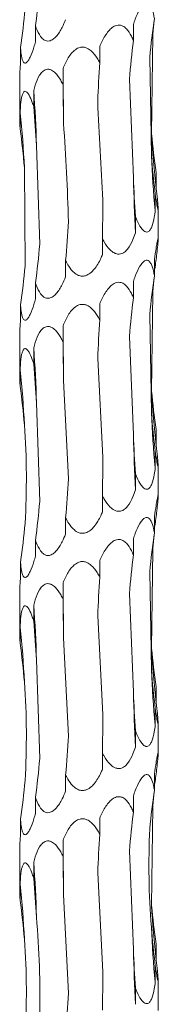
# Model space of a CAD drawing. Units: millimetres. Extents: x 250 to 18741, y 250 to 10250.
# Drawn here: x 3538 to 3552, y 4389 to 4488 of the extents above; entities that cross this region are included whole.
import ezdxf

# ---------------------------------------------------------------- set-up
doc = ezdxf.new("R2010")
doc.units = ezdxf.units.MM
doc.header["$LTSCALE"] = 50

msp = doc.modelspace()

# ---------------------------------------------------------------- linework, layer by layer
at = {"color": 7, "linetype": 'Continuous', "lineweight": 15}
for p, q in [((3549.112, 4486.39), (3549.112, 4488.02)), ((3539.222, 4486.275), (3539.222, 4487.899)), ((3551.073, 4486.937), (3550.958, 4476.949)), ((3537.707, 4484.045), (3537.707, 4485.674)), ((3545.714, 4484.16), (3545.714, 4485.788)), ((3550.768, 4484.712), (3550.932, 4474.769)), ((3542.009, 4481.927), (3542.009, 4483.558)), ((3537.63, 4482.375), (3537.63, 4478.523)), ((3548.72, 4482.477), (3549.121, 4472.517)), ((3539.048, 4479.696), (3539.048, 4481.325)), ((3537.671, 4477.465), (3537.671, 4479.094)), ((3539.326, 4475.78), (3539.655, 4465.804)), ((3538.105, 4473.551), (3538.173, 4463.586)), ((3551.425, 4471.438), (3551.425, 4473.056)), ((3551.325, 4469.197), (3551.325, 4470.836)), ((3551.63, 4466.355), (3551.63, 4469.323)), ((3549.324, 4466.965), (3549.324, 4468.597)), ((3545.991, 4464.744), (3545.991, 4466.364)), ((3542.271, 4462.499), (3542.272, 4464.142)), ((3551.237, 4462.622), (3551.237, 4464.252)), ((3539.222, 4460.275), (3539.222, 4461.899)), ((3549.112, 4460.39), (3549.112, 4462.02)), ((3551.073, 4460.937), (3550.958, 4450.949)), ((3537.707, 4458.045), (3537.707, 4459.674)), ((3545.714, 4458.161), (3545.714, 4459.788)), ((3550.768, 4458.712), (3550.932, 4448.769)), ((3542.009, 4455.927), (3542.009, 4457.558)), ((3537.63, 4456.375), (3537.63, 4452.523)), ((3548.72, 4456.477), (3549.121, 4446.517)), ((3539.048, 4453.696), (3539.048, 4455.325)), ((3545.511, 4454.243), (3546.035, 4444.261)), ((3537.671, 4451.465), (3537.671, 4453.094)), ((3542.053, 4452.018), (3542.551, 4442.083)), ((3539.326, 4449.78), (3539.655, 4439.804)), ((3551.425, 4445.438), (3551.425, 4447.056)), ((3551.325, 4443.197), (3551.325, 4444.836)), ((3551.63, 4440.355), (3551.63, 4443.323)), ((3549.324, 4440.965), (3549.324, 4442.597)), ((3545.991, 4438.744), (3545.991, 4440.364)), ((3551.237, 4436.622), (3551.237, 4438.252)), ((3542.271, 4436.499), (3542.272, 4438.142)), ((3539.222, 4434.275), (3539.222, 4435.899)), ((3549.112, 4434.39), (3549.112, 4436.02)), ((3551.073, 4434.937), (3550.958, 4424.949)), ((3537.707, 4432.045), (3537.707, 4433.673)), ((3545.714, 4432.16), (3545.714, 4433.788)), ((3550.768, 4432.712), (3550.932, 4422.769)), ((3542.009, 4429.927), (3542.009, 4431.558)), ((3537.63, 4430.374), (3537.63, 4426.523)), ((3548.72, 4430.477), (3549.121, 4420.518)), ((3539.048, 4427.696), (3539.048, 4429.325)), ((3545.511, 4428.244), (3546.035, 4418.261)), ((3537.671, 4425.465), (3537.671, 4427.094)), ((3542.053, 4426.018), (3542.551, 4416.083)), ((3539.326, 4423.78), (3539.655, 4413.804)), ((3551.425, 4419.438), (3551.425, 4421.056)), ((3551.325, 4417.197), (3551.325, 4418.836)), ((3549.324, 4414.965), (3549.324, 4416.597)), ((3551.63, 4414.355), (3551.63, 4417.323)), ((3545.991, 4412.744), (3545.991, 4414.364)), ((3542.271, 4410.499), (3542.272, 4412.142)), ((3551.237, 4410.622), (3551.237, 4412.252)), ((3539.222, 4408.275), (3539.222, 4409.899)), ((3549.112, 4408.39), (3549.112, 4410.02)), ((3551.073, 4408.937), (3550.958, 4398.949)), ((3537.707, 4406.045), (3537.707, 4407.673)), ((3545.714, 4406.16), (3545.714, 4407.788)), ((3542.009, 4403.927), (3542.009, 4405.557)), ((3548.72, 4404.477), (3549.121, 4394.518)), ((3537.63, 4404.374), (3537.63, 4400.523)), ((3539.048, 4401.696), (3539.048, 4403.325)), ((3545.511, 4402.243), (3546.035, 4392.261)), ((3537.671, 4399.465), (3537.671, 4401.094)), ((3542.053, 4400.018), (3542.551, 4390.083)), ((3551.425, 4393.438), (3551.425, 4395.056)), ((3551.325, 4391.197), (3551.325, 4392.836)), ((3549.324, 4388.965), (3549.324, 4390.597)), ((3551.63, 4388.355), (3551.63, 4391.323))]:
    msp.add_line(p, q, dxfattribs=at)
at = {"color": 7, "linetype": 'Continuous', "lineweight": 15, "flags": 128}
for points in [[(3542.009, 4483.558), (3542.016, 4482.867), (3542.023, 4482.176), (3542.03, 4481.484), (3542.036, 4480.792), (3542.041, 4480.099), (3542.046, 4479.406), (3542.05, 4478.712), (3542.053, 4478.018)], [(3542.009, 4457.558), (3542.016, 4456.867), (3542.023, 4456.176), (3542.03, 4455.484), (3542.036, 4454.792), (3542.041, 4454.099), (3542.046, 4453.406), (3542.05, 4452.712), (3542.053, 4452.018)], [(3542.009, 4431.558), (3542.016, 4430.867), (3542.023, 4430.176), (3542.03, 4429.484), (3542.036, 4428.792), (3542.041, 4428.099), (3542.046, 4427.406), (3542.05, 4426.712), (3542.053, 4426.018)], [(3542.009, 4405.557), (3542.016, 4404.867), (3542.023, 4404.176), (3542.03, 4403.484), (3542.036, 4402.792), (3542.041, 4402.099), (3542.046, 4401.406), (3542.05, 4400.712), (3542.053, 4400.018)]]:
    msp.add_lwpolyline(points, dxfattribs=at)
at = {"color": 7, "linetype": 'Continuous', "lineweight": 15}
for centre, radius, start, end in [((3407.486, 4471.946), 131.896, 1.66583, 4.07764), ((3453.036, 4469.692), 85.156, 2.59757, 6.33878), ((3629.569, 4480.845), 78.708, 182.83701, 186.86405), ((3644.956, 4478.596), 94.102, 182.33064, 185.73207), ((3730.029, 4476.336), 180.948, 181.20913, 182.96846), ((3407.486, 4445.946), 131.896, 1.66583, 4.07764), ((3453.054, 4443.693), 85.138, 2.59716, 6.33919), ((3629.569, 4454.845), 78.708, 182.83701, 186.86405), ((3644.923, 4452.594), 94.069, 182.33029, 185.73277), ((3730.029, 4450.336), 180.948, 181.20913, 182.96846), ((3407.504, 4419.947), 131.878, 1.66566, 4.0778), ((3453.054, 4417.693), 85.138, 2.59716, 6.33919), ((3629.569, 4428.845), 78.708, 182.83701, 186.86405), ((3644.923, 4426.594), 94.069, 182.33029, 185.73277), ((3730.003, 4424.335), 180.922, 181.20888, 182.96853), ((3407.504, 4393.947), 131.878, 1.66566, 4.0778), ((3453.024, 4391.691), 85.168, 2.59755, 6.33841), ((3629.569, 4402.845), 78.708, 182.83701, 186.86405), ((3644.91, 4400.593), 94.056, 182.3298, 185.73291), ((3730.003, 4398.334), 180.922, 181.20888, 182.96853)]:
    msp.add_arc(centre, radius, start, end, dxfattribs=at)
for centre, major_axis, ratio, start_param, end_param in [((3455.447, 4497.914), (84.463, -0.005), 0.930883, 6.155524, 6.205459), ((3447.728, 4495.686), (90.718, -0.002), 0.8667, 6.155519, 6.205552), ((3642.019, 4478.608), (91.528, -0.005), 0.859031, 3.013938, 3.063936), ((3631.581, 4480.845), (80.751, 0.003), 0.973674, 3.04541, 3.063995), ((3624.816, 4476.376), (0.016, 78.625), 0.970758, 1.443272, 1.493314), ((3584.85, 4474.151), (0.004, 78.625), 0.501848, 1.443164, 1.493251), ((3533.47, 4471.911), (0, 78.625), 0.109491, 4.790143, 4.840126), ((3485.257, 4469.684), (0.003, 78.625), 0.689761, 4.790028, 4.840107), ((3453.897, 4467.454), (84.462, 0.002), 0.930891, 0.077605, 0.127652), ((3642.208, 4483.072), (91.528, 0.007), 0.859028, 3.219459, 3.269245), ((3627.029, 4480.845), (0.002, 78.625), 0.97075, 1.648175, 1.698464), ((3588.461, 4478.61), (0.003, 78.625), 0.501851, 1.648385, 1.698517), ((3537.453, 4476.379), (0, 78.625), 0.109491, 4.584667, 4.634502), ((3488.481, 4474.151), (0.006, 78.625), 0.689758, 4.584807, 4.635194), ((3455.447, 4471.914), (84.463, -0.005), 0.930883, 6.155524, 6.205459), ((3631.581, 4454.845), (80.751, 0.003), 0.973674, 3.013893, 3.033836), ((3447.728, 4469.686), (90.718, -0.002), 0.8667, 6.155519, 6.205552), ((3642.019, 4452.608), (91.528, -0.005), 0.859031, 3.013938, 3.063936), ((3631.581, 4454.845), (80.751, 0.003), 0.973674, 3.04541, 3.063995), ((3624.816, 4450.376), (0.016, 78.625), 0.970758, 1.443272, 1.493314), ((3584.85, 4448.151), (0.004, 78.625), 0.501848, 1.443164, 1.493251), ((3533.47, 4445.911), (0, 78.625), 0.109491, 4.790143, 4.840126), ((3485.257, 4443.684), (0.003, 78.625), 0.689761, 4.790028, 4.840107), ((3453.897, 4441.454), (84.462, 0.002), 0.930891, 0.077605, 0.127652), ((3642.208, 4457.072), (91.528, 0.007), 0.859028, 3.219459, 3.269245), ((3627.029, 4454.845), (0.002, 78.625), 0.97075, 1.648175, 1.698464), ((3588.461, 4452.61), (0.003, 78.625), 0.501851, 1.648385, 1.698517), ((3537.453, 4450.379), (0, 78.625), 0.109491, 4.584667, 4.634502), ((3488.481, 4448.151), (0.006, 78.625), 0.689758, 4.584807, 4.635194), ((3455.447, 4445.914), (84.463, -0.005), 0.930883, 6.155524, 6.205459), ((3631.581, 4428.845), (80.751, 0.003), 0.973674, 3.013893, 3.033836), ((3447.728, 4443.686), (90.718, -0.002), 0.8667, 6.155519, 6.205552), ((3642.019, 4426.608), (91.528, -0.005), 0.859031, 3.013938, 3.063936), ((3631.581, 4428.845), (80.751, 0.003), 0.973674, 3.04541, 3.063995), ((3624.816, 4424.376), (0.016, 78.625), 0.970758, 1.443272, 1.493314), ((3584.85, 4422.151), (0.004, 78.625), 0.501848, 1.443164, 1.493251), ((3533.47, 4419.911), (0, 78.625), 0.109491, 4.790143, 4.840126), ((3485.257, 4417.684), (0.003, 78.625), 0.689761, 4.790028, 4.840107), ((3453.897, 4415.454), (84.462, 0.002), 0.930891, 0.077605, 0.127652), ((3642.208, 4431.072), (91.528, 0.007), 0.859028, 3.219459, 3.269245), ((3627.029, 4428.845), (0.002, 78.625), 0.97075, 1.648175, 1.698464), ((3588.461, 4426.61), (0.003, 78.625), 0.501851, 1.648385, 1.698517), ((3537.453, 4424.379), (0, 78.625), 0.109491, 4.584667, 4.634502), ((3488.481, 4422.151), (0.006, 78.625), 0.689758, 4.584807, 4.635194), ((3455.447, 4419.914), (84.463, -0.005), 0.930883, 6.155524, 6.205459), ((3631.581, 4402.845), (80.751, 0.003), 0.973674, 3.013893, 3.033836), ((3447.728, 4417.686), (90.718, -0.002), 0.8667, 6.155519, 6.205552), ((3642.019, 4400.608), (91.528, -0.005), 0.859031, 3.013938, 3.063936), ((3631.581, 4402.845), (80.751, 0.003), 0.973674, 3.04541, 3.063995), ((3624.816, 4398.376), (0.016, 78.625), 0.970758, 1.443272, 1.493314), ((3584.85, 4396.151), (0.004, 78.625), 0.501848, 1.443164, 1.493251), ((3533.47, 4393.911), (0, 78.625), 0.109491, 4.790143, 4.840126), ((3485.257, 4391.684), (0.003, 78.625), 0.689761, 4.790028, 4.840107), ((3453.897, 4389.454), (84.462, 0.002), 0.930891, 0.077605, 0.127652), ((3642.208, 4405.072), (91.528, 0.007), 0.859028, 3.219459, 3.269245), ((3627.029, 4402.845), (0.002, 78.625), 0.97075, 1.648175, 1.698464), ((3588.461, 4400.61), (0.003, 78.625), 0.501851, 1.648385, 1.698517), ((3537.453, 4398.379), (0, 78.625), 0.109491, 4.584667, 4.634502), ((3488.481, 4396.151), (0.006, 78.625), 0.689758, 4.584807, 4.635194)]:
    msp.add_ellipse(centre, major_axis=major_axis, ratio=ratio, start_param=start_param, end_param=end_param, dxfattribs=at)
for points, knots in [([(3549.112, 4488.02), (3549.173, 4488.202), (3549.359, 4488.75), (3549.657, 4489.422), (3550.02, 4489.949), (3550.287, 4490.171), (3550.524, 4490.201), (3550.732, 4490.088), (3550.967, 4489.735), (3551.129, 4489.202), (3551.209, 4488.774), (3551.237, 4488.622)], [0, 0, 0, 0, 0.107641, 0.323846, 0.419006, 0.515188, 0.578827, 0.642391, 0.736341, 0.906708, 1, 1, 1, 1]), ([(3542.271, 4488.499), (3542.161, 4488.239), (3541.904, 4487.634), (3541.477, 4486.942), (3541.008, 4486.498), (3540.662, 4486.329), (3540.339, 4486.331), (3540.024, 4486.473), (3539.633, 4486.889), (3539.385, 4487.423), (3539.25, 4487.819), (3539.222, 4487.899)], [0, 0, 0, 0, 0.154314, 0.358526, 0.443053, 0.528441, 0.591978, 0.655345, 0.75729, 0.950841, 1, 1, 1, 1]), ([(3545.714, 4485.788), (3545.794, 4485.97), (3546.034, 4486.518), (3546.436, 4487.191), (3546.958, 4487.718), (3547.362, 4487.94), (3547.744, 4487.969), (3548.099, 4487.857), (3548.532, 4487.503), (3548.865, 4486.97), (3549.047, 4486.542), (3549.112, 4486.39)], [0, 0, 0, 0, 0.107591, 0.323845, 0.418969, 0.515156, 0.578797, 0.642363, 0.736286, 0.906647, 1, 1, 1, 1]), ([(3539.222, 4486.275), (3539.17, 4486.089), (3539.015, 4485.533), (3538.773, 4484.858), (3538.493, 4484.339), (3538.3, 4484.124), (3538.134, 4484.094), (3537.994, 4484.205), (3537.847, 4484.557), (3537.758, 4485.09), (3537.721, 4485.519), (3537.707, 4485.674)], [0, 0, 0, 0, 0.109934, 0.32879, 0.421259, 0.514664, 0.57829, 0.641846, 0.735491, 0.905079, 1, 1, 1, 1]), ([(3542.009, 4483.558), (3542.085, 4483.741), (3542.312, 4484.289), (3542.704, 4484.962), (3543.236, 4485.488), (3543.663, 4485.711), (3544.083, 4485.739), (3544.484, 4485.626), (3544.991, 4485.271), (3545.4, 4484.738), (3545.633, 4484.31), (3545.714, 4484.16)], [0, 0, 0, 0, 0.108427, 0.323901, 0.419195, 0.515558, 0.579162, 0.64269, 0.736765, 0.907584, 1, 1, 1, 1]), ([(3537.707, 4484.045), (3537.697, 4483.876), (3537.664, 4483.333), (3537.628, 4482.733), (3537.632, 4482.416), (3537.633, 4482.375)], [0, 0, 0, 0, 0.28226, 0.906147, 1, 1, 1, 1]), ([(3539.048, 4481.325), (3539.097, 4481.507), (3539.246, 4482.055), (3539.516, 4482.727), (3539.908, 4483.254), (3540.236, 4483.476), (3540.574, 4483.506), (3540.907, 4483.393), (3541.344, 4483.041), (3541.715, 4482.507), (3541.932, 4482.079), (3542.009, 4481.927)], [0, 0, 0, 0, 0.107404, 0.323833, 0.418937, 0.515082, 0.578731, 0.642315, 0.736184, 0.906435, 1, 1, 1, 1]), ([(3537.671, 4479.094), (3537.681, 4479.277), (3537.71, 4479.825), (3537.782, 4480.497), (3537.922, 4481.024), (3538.059, 4481.246), (3538.218, 4481.276), (3538.39, 4481.162), (3538.633, 4480.809), (3538.859, 4480.275), (3538.999, 4479.847), (3539.048, 4479.696)], [0, 0, 0, 0, 0.108004, 0.323856, 0.419076, 0.515345, 0.578969, 0.642529, 0.736514, 0.907067, 1, 1, 1, 1]), ([(3537.634, 4478.523), (3537.637, 4478.327), (3537.641, 4478.004), (3537.663, 4477.618), (3537.671, 4477.465)], [0, 0, 0, 0, 0.605095, 1, 1, 1, 1]), ([(3551.425, 4471.438), (3551.464, 4471.066), (3551.527, 4470.462), (3551.598, 4469.782), (3551.626, 4469.452), (3551.632, 4469.296), (3551.624, 4469.247), (3551.589, 4469.35), (3551.515, 4469.688), (3551.42, 4470.221), (3551.352, 4470.661), (3551.325, 4470.836)], [0, 0, 0, 0, 0.2203823, 0.3574522, 0.4577494, 0.4999216, 0.56886, 0.6378254, 0.7290085, 0.8917884, 1, 1, 1, 1]), ([(3551.325, 4469.197), (3551.294, 4468.97), (3551.214, 4468.387), (3551.052, 4467.702), (3550.811, 4467.224), (3550.605, 4467.035), (3550.381, 4467.022), (3550.142, 4467.15), (3549.81, 4467.534), (3549.535, 4468.068), (3549.371, 4468.48), (3549.324, 4468.597)], [0, 0, 0, 0, 0.1346093, 0.3453185, 0.433165, 0.5218973, 0.585396, 0.6487674, 0.7465897, 0.9281776, 1, 1, 1, 1]), ([(3549.324, 4466.965), (3549.245, 4466.731), (3549.046, 4466.143), (3548.69, 4465.457), (3548.234, 4464.986), (3547.872, 4464.801), (3547.506, 4464.791), (3547.133, 4464.922), (3546.64, 4465.312), (3546.266, 4465.845), (3546.049, 4466.254), (3545.991, 4466.364)], [0, 0, 0, 0, 0.138679, 0.34809, 0.435259, 0.523308, 0.586816, 0.650196, 0.748799, 0.932702, 1, 1, 1, 1]), ([(3551.237, 4464.252), (3551.294, 4464.646), (3551.38, 4465.23), (3551.498, 4465.908), (3551.57, 4466.266), (3551.615, 4466.428), (3551.632, 4466.422), (3551.629, 4466.266), (3551.59, 4465.829), (3551.534, 4465.296), (3551.493, 4464.91), (3551.487, 4464.855)], [0, 0, 0, 0, 0.232494, 0.345765, 0.459889, 0.528167, 0.596834, 0.659804, 0.764477, 0.966122, 1, 1, 1, 1]), ([(3545.991, 4464.744), (3545.935, 4464.614), (3545.711, 4464.094), (3545.333, 4463.433), (3544.777, 4462.858), (3544.339, 4462.608), (3543.912, 4462.557), (3543.515, 4462.652), (3543.031, 4462.969), (3542.608, 4463.501), (3542.373, 4463.949), (3542.272, 4464.142)], [0, 0, 0, 0, 0.076671, 0.306344, 0.4058064, 0.506316, 0.570231, 0.6341484, 0.7235699, 0.8810655, 1, 1, 1, 1]), ([(3549.112, 4462.02), (3549.173, 4462.202), (3549.359, 4462.75), (3549.657, 4463.422), (3550.02, 4463.949), (3550.287, 4464.171), (3550.524, 4464.201), (3550.732, 4464.088), (3550.967, 4463.735), (3551.129, 4463.202), (3551.209, 4462.774), (3551.237, 4462.622)], [0, 0, 0, 0, 0.107684, 0.32386, 0.419023, 0.515208, 0.57885, 0.642416, 0.736369, 0.906742, 1, 1, 1, 1]), ([(3542.271, 4462.499), (3542.161, 4462.239), (3541.904, 4461.634), (3541.477, 4460.943), (3541.008, 4460.498), (3540.662, 4460.329), (3540.339, 4460.331), (3540.024, 4460.473), (3539.633, 4460.889), (3539.385, 4461.423), (3539.25, 4461.819), (3539.222, 4461.899)], [0, 0, 0, 0, 0.1543156, 0.3584942, 0.4430489, 0.5284372, 0.5919744, 0.6553424, 0.7572877, 0.9508401, 1, 1, 1, 1]), ([(3545.714, 4459.788), (3545.794, 4459.97), (3546.034, 4460.518), (3546.436, 4461.191), (3546.958, 4461.718), (3547.362, 4461.94), (3547.744, 4461.969), (3548.099, 4461.857), (3548.532, 4461.503), (3548.865, 4460.97), (3549.047, 4460.542), (3549.112, 4460.39)], [0, 0, 0, 0, 0.107591, 0.323845, 0.418969, 0.515156, 0.578797, 0.642363, 0.736286, 0.906647, 1, 1, 1, 1]), ([(3539.222, 4460.275), (3539.17, 4460.089), (3539.015, 4459.533), (3538.773, 4458.858), (3538.493, 4458.339), (3538.3, 4458.124), (3538.134, 4458.094), (3537.994, 4458.205), (3537.847, 4458.557), (3537.758, 4459.09), (3537.721, 4459.519), (3537.707, 4459.674)], [0, 0, 0, 0, 0.109934, 0.32879, 0.421259, 0.514664, 0.57829, 0.641846, 0.735491, 0.905079, 1, 1, 1, 1]), ([(3542.009, 4457.558), (3542.085, 4457.741), (3542.312, 4458.289), (3542.704, 4458.962), (3543.236, 4459.488), (3543.663, 4459.711), (3544.083, 4459.739), (3544.484, 4459.626), (3544.991, 4459.271), (3545.4, 4458.738), (3545.633, 4458.311), (3545.714, 4458.161)], [0, 0, 0, 0, 0.10843, 0.323912, 0.419209, 0.515576, 0.579181, 0.642711, 0.736789, 0.907581, 1, 1, 1, 1]), ([(3537.707, 4458.045), (3537.697, 4457.876), (3537.664, 4457.333), (3537.628, 4456.733), (3537.632, 4456.416), (3537.633, 4456.375)], [0, 0, 0, 0, 0.28226, 0.906147, 1, 1, 1, 1]), ([(3539.048, 4455.325), (3539.097, 4455.507), (3539.246, 4456.055), (3539.516, 4456.727), (3539.908, 4457.254), (3540.236, 4457.476), (3540.574, 4457.506), (3540.907, 4457.393), (3541.344, 4457.04), (3541.715, 4456.507), (3541.932, 4456.079), (3542.009, 4455.927)], [0, 0, 0, 0, 0.107402, 0.323829, 0.418932, 0.515076, 0.578724, 0.642296, 0.736188, 0.906436, 1, 1, 1, 1]), ([(3537.671, 4453.094), (3537.681, 4453.277), (3537.71, 4453.825), (3537.782, 4454.497), (3537.922, 4455.024), (3538.059, 4455.246), (3538.218, 4455.276), (3538.39, 4455.162), (3538.633, 4454.809), (3538.859, 4454.275), (3538.999, 4453.847), (3539.048, 4453.696)], [0, 0, 0, 0, 0.108004, 0.323856, 0.419076, 0.515345, 0.578969, 0.642529, 0.736514, 0.907067, 1, 1, 1, 1]), ([(3537.634, 4452.523), (3537.637, 4452.327), (3537.641, 4452.004), (3537.663, 4451.618), (3537.671, 4451.465)], [0, 0, 0, 0, 0.605095, 1, 1, 1, 1]), ([(3551.425, 4445.438), (3551.464, 4445.066), (3551.527, 4444.462), (3551.598, 4443.782), (3551.626, 4443.452), (3551.632, 4443.296), (3551.624, 4443.247), (3551.589, 4443.35), (3551.515, 4443.688), (3551.42, 4444.221), (3551.352, 4444.661), (3551.325, 4444.836)], [0, 0, 0, 0, 0.220384, 0.357456, 0.457728, 0.499917, 0.568856, 0.637822, 0.729006, 0.891787, 1, 1, 1, 1]), ([(3551.325, 4443.197), (3551.294, 4442.97), (3551.214, 4442.387), (3551.052, 4441.702), (3550.811, 4441.224), (3550.605, 4441.035), (3550.381, 4441.022), (3550.142, 4441.15), (3549.81, 4441.534), (3549.535, 4442.068), (3549.371, 4442.48), (3549.324, 4442.597)], [0, 0, 0, 0, 0.134644, 0.345311, 0.433183, 0.521912, 0.585409, 0.648778, 0.746598, 0.92818, 1, 1, 1, 1]), ([(3549.324, 4440.965), (3549.245, 4440.731), (3549.046, 4440.143), (3548.69, 4439.457), (3548.234, 4438.986), (3547.872, 4438.801), (3547.506, 4438.791), (3547.133, 4438.922), (3546.64, 4439.312), (3546.266, 4439.845), (3546.049, 4440.254), (3545.991, 4440.364)], [0, 0, 0, 0, 0.138679, 0.34809, 0.435259, 0.523308, 0.586816, 0.650196, 0.748799, 0.932702, 1, 1, 1, 1]), ([(3551.237, 4438.252), (3551.294, 4438.646), (3551.38, 4439.23), (3551.498, 4439.908), (3551.57, 4440.266), (3551.615, 4440.428), (3551.632, 4440.422), (3551.629, 4440.266), (3551.59, 4439.829), (3551.534, 4439.296), (3551.493, 4438.91), (3551.487, 4438.855)], [0, 0, 0, 0, 0.232494, 0.345765, 0.459889, 0.528167, 0.596834, 0.659804, 0.764477, 0.966122, 1, 1, 1, 1]), ([(3545.991, 4438.744), (3545.935, 4438.614), (3545.711, 4438.094), (3545.334, 4437.433), (3544.777, 4436.858), (3544.34, 4436.608), (3543.912, 4436.557), (3543.515, 4436.652), (3543.031, 4436.969), (3542.608, 4437.501), (3542.373, 4437.949), (3542.272, 4438.142)], [0, 0, 0, 0, 0.076672, 0.306347, 0.40578, 0.506311, 0.570227, 0.634145, 0.723567, 0.881064, 1, 1, 1, 1]), ([(3549.112, 4436.02), (3549.173, 4436.202), (3549.359, 4436.75), (3549.657, 4437.422), (3550.02, 4437.949), (3550.287, 4438.171), (3550.524, 4438.201), (3550.732, 4438.088), (3550.968, 4437.735), (3551.129, 4437.202), (3551.209, 4436.774), (3551.237, 4436.622)], [0, 0, 0, 0, 0.107682, 0.323857, 0.419019, 0.515204, 0.578845, 0.64241, 0.736338, 0.906743, 1, 1, 1, 1]), ([(3542.271, 4436.499), (3542.161, 4436.239), (3541.904, 4435.634), (3541.477, 4434.943), (3541.008, 4434.498), (3540.662, 4434.329), (3540.339, 4434.33), (3540.024, 4434.473), (3539.633, 4434.889), (3539.385, 4435.423), (3539.25, 4435.819), (3539.222, 4435.899)], [0, 0, 0, 0, 0.15431, 0.358482, 0.443034, 0.528419, 0.591954, 0.65532, 0.757262, 0.950842, 1, 1, 1, 1]), ([(3545.714, 4433.788), (3545.794, 4433.97), (3546.034, 4434.518), (3546.436, 4435.191), (3546.958, 4435.718), (3547.362, 4435.94), (3547.744, 4435.969), (3548.099, 4435.857), (3548.532, 4435.503), (3548.865, 4434.97), (3549.047, 4434.542), (3549.112, 4434.39)], [0, 0, 0, 0, 0.107591, 0.323845, 0.418969, 0.515156, 0.578797, 0.642363, 0.736286, 0.906647, 1, 1, 1, 1]), ([(3539.222, 4434.275), (3539.17, 4434.089), (3539.015, 4433.533), (3538.773, 4432.858), (3538.493, 4432.339), (3538.3, 4432.124), (3538.134, 4432.094), (3537.994, 4432.205), (3537.847, 4432.557), (3537.758, 4433.09), (3537.721, 4433.519), (3537.707, 4433.673)], [0, 0, 0, 0, 0.109934, 0.32879, 0.421259, 0.514664, 0.57829, 0.641846, 0.735491, 0.905079, 1, 1, 1, 1]), ([(3542.009, 4431.558), (3542.085, 4431.741), (3542.312, 4432.289), (3542.704, 4432.962), (3543.236, 4433.488), (3543.663, 4433.711), (3544.083, 4433.739), (3544.484, 4433.626), (3544.991, 4433.271), (3545.4, 4432.738), (3545.633, 4432.311), (3545.714, 4432.16)], [0, 0, 0, 0, 0.108469, 0.323914, 0.419211, 0.515577, 0.579183, 0.642712, 0.73679, 0.907581, 1, 1, 1, 1]), ([(3537.707, 4432.045), (3537.697, 4431.876), (3537.664, 4431.333), (3537.628, 4430.733), (3537.632, 4430.416), (3537.633, 4430.374)], [0, 0, 0, 0, 0.282339, 0.906157, 1, 1, 1, 1]), ([(3539.048, 4429.325), (3539.097, 4429.506), (3539.246, 4430.055), (3539.516, 4430.727), (3539.908, 4431.254), (3540.236, 4431.476), (3540.574, 4431.506), (3540.907, 4431.393), (3541.344, 4431.04), (3541.715, 4430.507), (3541.932, 4430.079), (3542.009, 4429.927)], [0, 0, 0, 0, 0.107402, 0.323829, 0.418932, 0.515076, 0.578724, 0.642296, 0.736188, 0.906436, 1, 1, 1, 1]), ([(3537.671, 4427.094), (3537.681, 4427.277), (3537.71, 4427.825), (3537.781, 4428.497), (3537.922, 4429.024), (3538.059, 4429.246), (3538.218, 4429.276), (3538.39, 4429.163), (3538.633, 4428.808), (3538.859, 4428.275), (3538.999, 4427.847), (3539.048, 4427.696)], [0, 0, 0, 0, 0.108002, 0.323886, 0.419075, 0.515342, 0.578965, 0.642512, 0.736519, 0.907069, 1, 1, 1, 1]), ([(3537.634, 4426.523), (3537.637, 4426.327), (3537.641, 4426.004), (3537.663, 4425.618), (3537.671, 4425.465)], [0, 0, 0, 0, 0.605095, 1, 1, 1, 1]), ([(3551.425, 4419.438), (3551.464, 4419.066), (3551.527, 4418.462), (3551.598, 4417.782), (3551.626, 4417.452), (3551.632, 4417.296), (3551.624, 4417.247), (3551.589, 4417.35), (3551.515, 4417.688), (3551.42, 4418.221), (3551.352, 4418.661), (3551.325, 4418.836)], [0, 0, 0, 0, 0.220384, 0.357456, 0.457728, 0.499917, 0.568856, 0.637822, 0.729006, 0.891787, 1, 1, 1, 1]), ([(3551.325, 4417.197), (3551.294, 4416.97), (3551.214, 4416.387), (3551.052, 4415.702), (3550.811, 4415.224), (3550.605, 4415.035), (3550.381, 4415.022), (3550.142, 4415.15), (3549.81, 4415.534), (3549.535, 4416.068), (3549.371, 4416.48), (3549.324, 4416.597)], [0, 0, 0, 0, 0.134645, 0.345315, 0.43316, 0.521907, 0.585404, 0.648775, 0.746595, 0.928179, 1, 1, 1, 1]), ([(3549.324, 4414.965), (3549.245, 4414.731), (3549.046, 4414.143), (3548.69, 4413.457), (3548.234, 4412.986), (3547.872, 4412.801), (3547.506, 4412.791), (3547.133, 4412.922), (3546.64, 4413.312), (3546.266, 4413.845), (3546.049, 4414.254), (3545.991, 4414.364)], [0, 0, 0, 0, 0.138679, 0.34809, 0.435259, 0.523308, 0.586816, 0.650196, 0.748799, 0.932702, 1, 1, 1, 1]), ([(3551.237, 4412.252), (3551.294, 4412.645), (3551.38, 4413.23), (3551.498, 4413.908), (3551.57, 4414.266), (3551.615, 4414.428), (3551.632, 4414.422), (3551.629, 4414.266), (3551.59, 4413.829), (3551.534, 4413.296), (3551.493, 4412.91), (3551.487, 4412.855)], [0, 0, 0, 0, 0.232494, 0.345765, 0.459889, 0.528167, 0.596834, 0.659804, 0.764477, 0.966122, 1, 1, 1, 1]), ([(3545.991, 4412.744), (3545.935, 4412.614), (3545.711, 4412.094), (3545.334, 4411.432), (3544.777, 4410.858), (3544.34, 4410.608), (3543.912, 4410.557), (3543.515, 4410.652), (3543.032, 4410.97), (3542.608, 4411.501), (3542.373, 4411.949), (3542.272, 4412.142)], [0, 0, 0, 0, 0.076673, 0.30635, 0.405784, 0.506316, 0.570232, 0.634151, 0.723596, 0.881063, 1, 1, 1, 1]), ([(3549.112, 4410.02), (3549.173, 4410.202), (3549.359, 4410.75), (3549.657, 4411.422), (3550.02, 4411.949), (3550.287, 4412.172), (3550.524, 4412.201), (3550.732, 4412.088), (3550.968, 4411.735), (3551.129, 4411.202), (3551.209, 4410.774), (3551.237, 4410.622)], [0, 0, 0, 0, 0.107681, 0.323852, 0.419013, 0.515214, 0.578851, 0.642415, 0.736343, 0.906744, 1, 1, 1, 1]), ([(3542.271, 4410.499), (3542.161, 4410.239), (3541.904, 4409.634), (3541.477, 4408.943), (3541.008, 4408.497), (3540.662, 4408.329), (3540.339, 4408.33), (3540.024, 4408.473), (3539.633, 4408.889), (3539.385, 4409.423), (3539.25, 4409.819), (3539.222, 4409.899)], [0, 0, 0, 0, 0.15431, 0.358482, 0.443034, 0.528419, 0.591954, 0.65532, 0.757262, 0.950842, 1, 1, 1, 1]), ([(3545.714, 4407.788), (3545.794, 4407.97), (3546.034, 4408.518), (3546.436, 4409.191), (3546.958, 4409.718), (3547.362, 4409.94), (3547.744, 4409.969), (3548.099, 4409.857), (3548.532, 4409.503), (3548.865, 4408.97), (3549.047, 4408.542), (3549.112, 4408.39)], [0, 0, 0, 0, 0.10763, 0.323847, 0.418971, 0.515158, 0.578798, 0.642364, 0.736287, 0.906647, 1, 1, 1, 1]), ([(3539.222, 4408.275), (3539.17, 4408.089), (3539.015, 4407.533), (3538.773, 4406.858), (3538.493, 4406.339), (3538.3, 4406.124), (3538.134, 4406.094), (3537.994, 4406.206), (3537.847, 4406.556), (3537.758, 4407.09), (3537.721, 4407.519), (3537.707, 4407.673)], [0, 0, 0, 0, 0.109935, 0.328794, 0.421264, 0.51467, 0.578297, 0.641865, 0.735488, 0.905078, 1, 1, 1, 1]), ([(3542.009, 4405.557), (3542.085, 4405.741), (3542.312, 4406.289), (3542.704, 4406.962), (3543.236, 4407.488), (3543.663, 4407.711), (3544.083, 4407.739), (3544.484, 4407.626), (3544.992, 4407.272), (3545.4, 4406.738), (3545.633, 4406.311), (3545.714, 4406.16)], [0, 0, 0, 0, 0.108468, 0.323911, 0.419207, 0.515572, 0.579177, 0.642706, 0.73676, 0.907582, 1, 1, 1, 1]), ([(3537.707, 4406.045), (3537.697, 4405.876), (3537.664, 4405.333), (3537.628, 4404.733), (3537.632, 4404.416), (3537.633, 4404.374)], [0, 0, 0, 0, 0.282339, 0.906157, 1, 1, 1, 1]), ([(3539.048, 4403.325), (3539.097, 4403.506), (3539.246, 4404.055), (3539.516, 4404.727), (3539.908, 4405.254), (3540.236, 4405.476), (3540.574, 4405.506), (3540.907, 4405.393), (3541.344, 4405.04), (3541.715, 4404.507), (3541.932, 4404.079), (3542.009, 4403.927)], [0, 0, 0, 0, 0.107401, 0.323824, 0.418926, 0.515069, 0.578719, 0.642301, 0.736191, 0.906437, 1, 1, 1, 1]), ([(3537.671, 4401.094), (3537.681, 4401.277), (3537.71, 4401.825), (3537.781, 4402.497), (3537.922, 4403.024), (3538.059, 4403.246), (3538.218, 4403.276), (3538.39, 4403.163), (3538.633, 4402.809), (3538.859, 4402.275), (3538.999, 4401.847), (3539.048, 4401.696)], [0, 0, 0, 0, 0.107966, 0.323856, 0.419048, 0.515318, 0.578943, 0.642492, 0.736478, 0.907066, 1, 1, 1, 1]), ([(3537.634, 4400.523), (3537.637, 4400.327), (3537.641, 4400.004), (3537.663, 4399.618), (3537.671, 4399.465)], [0, 0, 0, 0, 0.605151, 1, 1, 1, 1]), ([(3551.425, 4393.438), (3551.464, 4393.066), (3551.527, 4392.462), (3551.598, 4391.782), (3551.626, 4391.452), (3551.632, 4391.296), (3551.624, 4391.247), (3551.589, 4391.35), (3551.515, 4391.688), (3551.42, 4392.221), (3551.352, 4392.661), (3551.325, 4392.836)], [0, 0, 0, 0, 0.220384, 0.357456, 0.457728, 0.499917, 0.568856, 0.637822, 0.729006, 0.891787, 1, 1, 1, 1]), ([(3551.325, 4391.197), (3551.294, 4390.97), (3551.214, 4390.387), (3551.052, 4389.702), (3550.811, 4389.224), (3550.605, 4389.035), (3550.381, 4389.022), (3550.142, 4389.15), (3549.81, 4389.534), (3549.535, 4390.068), (3549.371, 4390.48), (3549.324, 4390.597)], [0, 0, 0, 0, 0.134645, 0.345315, 0.43316, 0.521907, 0.585404, 0.648775, 0.746595, 0.928179, 1, 1, 1, 1])]:
    msp.add_open_spline(points, degree=3, knots=knots, dxfattribs=at)
for points in [[(3545.511, 4480.243), (3545.649, 4476.913), (3545.822, 4473.585), (3546.035, 4470.261)], [(3542.053, 4478.018), (3542.298, 4474.689), (3542.462, 4471.378), (3542.551, 4468.083)], [(3538.105, 4447.551), (3538.346, 4444.213), (3538.366, 4440.891), (3538.173, 4437.586)], [(3538.105, 4421.551), (3538.346, 4418.213), (3538.366, 4414.891), (3538.173, 4411.586)], [(3550.768, 4406.712), (3550.615, 4403.381), (3550.671, 4400.066), (3550.932, 4396.769)], [(3539.326, 4397.78), (3539.609, 4394.452), (3539.717, 4391.126), (3539.655, 4387.804)], [(3538.105, 4395.551), (3538.346, 4392.213), (3538.366, 4388.891), (3538.173, 4385.586)]]:
    msp.add_open_spline(points, degree=3, dxfattribs=at)

doc.saveas('drawing.dxf')
